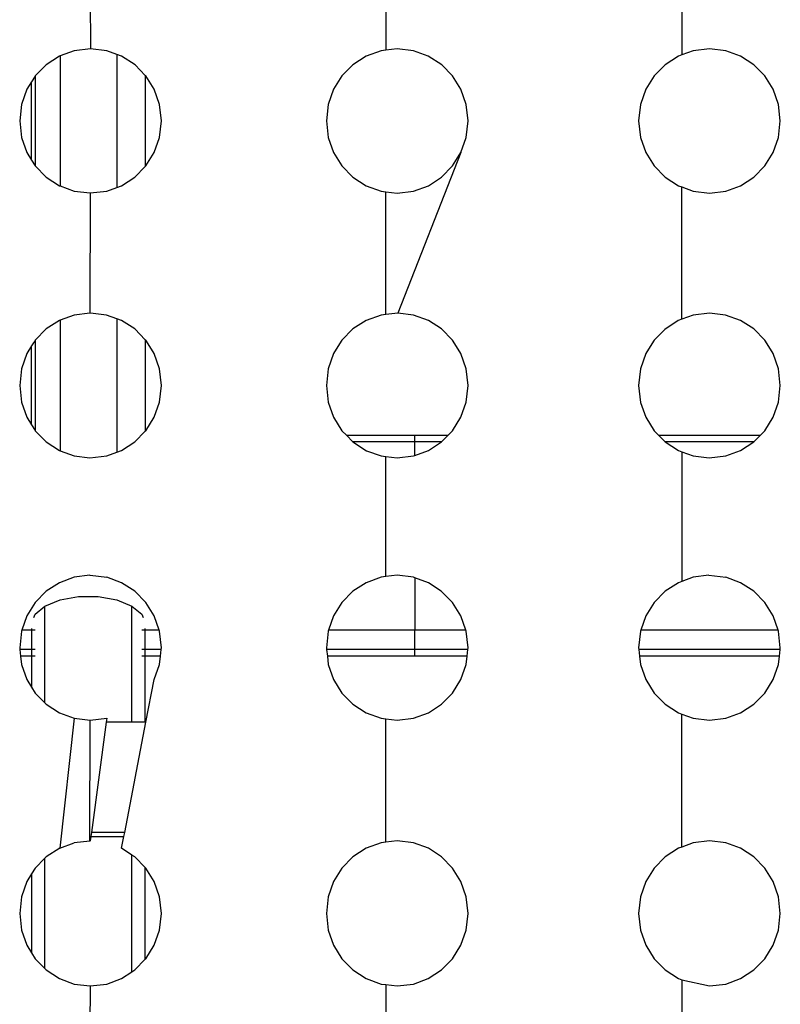
# Model space of a CAD drawing. Units: metres. Extents: x -2.61 to 1.18, y -2.19 to 2.33.
# Drawn here: x -0.89 to -0.73, y -0.14 to 0.07 of the extents above; entities that cross this region are included whole.
import ezdxf

# ---------------------------------------------------------------- set-up
doc = ezdxf.new("R2010")
doc.units = ezdxf.units.M

msp = doc.modelspace()

# ---------------------------------------------------------------- linework, layer by layer
for p, q in [((-0.81306, 0.09655), (-0.81306, 0.06486)), ((-0.74862, 0.09758), (-0.74862, 0.06383)), ((-0.87743, 0.09626), (-0.87737, 0.06516)), ((-0.88087, 0.06474), (-0.88398, 0.06361)), ((-0.87737, 0.06516), (-0.88087, 0.06474)), ((-0.87381, 0.06474), (-0.87737, 0.06516)), ((-0.8716, 0.06394), (-0.87381, 0.06474)), ((-0.81409, 0.06474), (-0.81734, 0.06356)), ((-0.81306, 0.06486), (-0.81409, 0.06474)), ((-0.81056, 0.06516), (-0.81306, 0.06486)), ((-0.80699, 0.06474), (-0.81056, 0.06516)), ((-0.80382, 0.06357), (-0.80699, 0.06474)), ((-0.74611, 0.06474), (-0.74862, 0.06383)), ((-0.74258, 0.06516), (-0.74611, 0.06474)), ((-0.73905, 0.06474), (-0.74258, 0.06516)), ((-0.7358, 0.06356), (-0.73905, 0.06474)), ((-0.88412, 0.06356), (-0.88698, 0.06171)), ((-0.88398, 0.06361), (-0.88412, 0.06356)), ((-0.88398, 0.06361), (-0.88398, 0.03531)), ((-0.8716, 0.06394), (-0.8716, 0.03498)), ((-0.87056, 0.06356), (-0.8716, 0.06394)), ((-0.86765, 0.06167), (-0.87056, 0.06356)), ((-0.81734, 0.06356), (-0.8202, 0.06171)), ((-0.80087, 0.06167), (-0.80382, 0.06357)), ((-0.74936, 0.06356), (-0.75222, 0.06171)), ((-0.74862, 0.06383), (-0.74936, 0.06356)), ((-0.73289, 0.06167), (-0.7358, 0.06356)), ((-0.88698, 0.06171), (-0.88937, 0.05927)), ((-0.86541, 0.05938), (-0.86765, 0.06167)), ((-0.8202, 0.06171), (-0.82259, 0.05927)), ((-0.79853, 0.05927), (-0.80087, 0.06167)), ((-0.75222, 0.06171), (-0.75461, 0.05927)), ((-0.73055, 0.05927), (-0.73289, 0.06167)), ((-0.89016, 0.05801), (-0.89119, 0.05636)), ((-0.88942, 0.0592), (-0.89016, 0.05801)), ((-0.89016, 0.04091), (-0.89016, 0.05801)), ((-0.88937, 0.05927), (-0.88942, 0.0592)), ((-0.88942, 0.0592), (-0.88942, 0.03972)), ((-0.86541, 0.05938), (-0.86541, 0.03954)), ((-0.86531, 0.05927), (-0.86541, 0.05938)), ((-0.86349, 0.05636), (-0.86531, 0.05927)), ((-0.82259, 0.05927), (-0.82441, 0.05636)), ((-0.79671, 0.05636), (-0.79853, 0.05927)), ((-0.75461, 0.05927), (-0.75643, 0.05636)), ((-0.72873, 0.05636), (-0.73055, 0.05927)), ((-0.89119, 0.05636), (-0.89235, 0.05306)), ((-0.86233, 0.05306), (-0.86349, 0.05636)), ((-0.82441, 0.05636), (-0.82557, 0.05306)), ((-0.79555, 0.05306), (-0.79671, 0.05636)), ((-0.75643, 0.05636), (-0.75759, 0.05306)), ((-0.72757, 0.05306), (-0.72873, 0.05636)), ((-0.89235, 0.05306), (-0.89276, 0.04946)), ((-0.86192, 0.04946), (-0.86233, 0.05306)), ((-0.82557, 0.05306), (-0.82598, 0.04946)), ((-0.79514, 0.04946), (-0.79555, 0.05306)), ((-0.75759, 0.05306), (-0.758, 0.04946)), ((-0.72716, 0.04946), (-0.72757, 0.05306)), ((-0.89276, 0.04946), (-0.89235, 0.04586)), ((-0.86233, 0.04586), (-0.86192, 0.04946)), ((-0.82598, 0.04946), (-0.82557, 0.04586)), ((-0.79555, 0.04586), (-0.79514, 0.04946)), ((-0.758, 0.04946), (-0.75759, 0.04586)), ((-0.72757, 0.04586), (-0.72716, 0.04946)), ((-0.89235, 0.04586), (-0.89119, 0.04256)), ((-0.86349, 0.04256), (-0.86233, 0.04586)), ((-0.82557, 0.04586), (-0.82441, 0.04256)), ((-0.79671, 0.04256), (-0.79555, 0.04586)), ((-0.75759, 0.04586), (-0.75643, 0.04256)), ((-0.72873, 0.04256), (-0.72757, 0.04586)), ((-0.89119, 0.04256), (-0.89016, 0.04091)), ((-0.89016, 0.04091), (-0.88942, 0.03972)), ((-0.86531, 0.03965), (-0.86349, 0.04256)), ((-0.82441, 0.04256), (-0.82259, 0.03965)), ((-0.79671, 0.04256), (-0.81046, 0.00761)), ((-0.79671, 0.04256), (-0.81042, 0.00763)), ((-0.79853, 0.03965), (-0.79671, 0.04256)), ((-0.75643, 0.04256), (-0.75461, 0.03965)), ((-0.73055, 0.03965), (-0.72873, 0.04256)), ((-0.88942, 0.03972), (-0.88937, 0.03965)), ((-0.88937, 0.03965), (-0.88698, 0.03722)), ((-0.8677, 0.03722), (-0.86541, 0.03954)), ((-0.86541, 0.03954), (-0.86531, 0.03965)), ((-0.82259, 0.03965), (-0.8202, 0.03722)), ((-0.80092, 0.03722), (-0.79853, 0.03965)), ((-0.75461, 0.03965), (-0.75222, 0.03722)), ((-0.73294, 0.03722), (-0.73055, 0.03965)), ((-0.88698, 0.03722), (-0.88412, 0.03536)), ((-0.87056, 0.03536), (-0.8677, 0.03722)), ((-0.8202, 0.03722), (-0.81734, 0.03536)), ((-0.80378, 0.03536), (-0.80092, 0.03722)), ((-0.75222, 0.03722), (-0.74936, 0.03536)), ((-0.7358, 0.03536), (-0.73294, 0.03722)), ((-0.88412, 0.03536), (-0.88398, 0.03531)), ((-0.88398, 0.03531), (-0.88087, 0.03418)), ((-0.87381, 0.03418), (-0.8716, 0.03498)), ((-0.8716, 0.03498), (-0.87056, 0.03536)), ((-0.81734, 0.03536), (-0.81409, 0.03418)), ((-0.80703, 0.03418), (-0.80378, 0.03536)), ((-0.74936, 0.03536), (-0.74862, 0.03509)), ((-0.74862, 0.00629), (-0.74862, 0.03509)), ((-0.74862, 0.03509), (-0.74611, 0.03418)), ((-0.73905, 0.03418), (-0.7358, 0.03536)), ((-0.88087, 0.03418), (-0.87744, 0.03378)), ((-0.87744, 0.03378), (-0.87748, 0.00763)), ((-0.87744, 0.03378), (-0.87381, 0.03418)), ((-0.81409, 0.03418), (-0.81306, 0.03406)), ((-0.81306, 0.00732), (-0.81306, 0.03406)), ((-0.81306, 0.03406), (-0.81056, 0.03376)), ((-0.81056, 0.03376), (-0.80703, 0.03418)), ((-0.74611, 0.03418), (-0.74258, 0.03376)), ((-0.74258, 0.03376), (-0.73905, 0.03418)), ((-0.88087, 0.0072), (-0.88398, 0.00607)), ((-0.87749, 0.00759), (-0.88087, 0.0072)), ((-0.87748, 0.00763), (-0.87749, 0.00759)), ((-0.87736, 0.00763), (-0.87748, 0.00763)), ((-0.87385, 0.0072), (-0.87736, 0.00763)), ((-0.8716, 0.00639), (-0.87385, 0.0072)), ((-0.81409, 0.0072), (-0.81734, 0.00602)), ((-0.81306, 0.00732), (-0.81409, 0.0072)), ((-0.81046, 0.00761), (-0.81306, 0.00732)), ((-0.80703, 0.0072), (-0.81042, 0.00763)), ((-0.80378, 0.00602), (-0.80703, 0.0072)), ((-0.74611, 0.0072), (-0.74862, 0.00629)), ((-0.74258, 0.00761), (-0.74611, 0.0072)), ((-0.73906, 0.0072), (-0.74258, 0.00761)), ((-0.7358, 0.00602), (-0.73906, 0.0072)), ((-0.88412, 0.00602), (-0.88698, 0.00416)), ((-0.88398, 0.00607), (-0.88412, 0.00602)), ((-0.88398, 0.00607), (-0.88398, -0.02236)), ((-0.8716, 0.00639), (-0.8716, -0.02269)), ((-0.87056, 0.00602), (-0.8716, 0.00639)), ((-0.8677, 0.00416), (-0.87056, 0.00602)), ((-0.81734, 0.00602), (-0.8202, 0.00416)), ((-0.80092, 0.00416), (-0.80378, 0.00602)), ((-0.7494, 0.00599), (-0.7523, 0.00408)), ((-0.74862, 0.00629), (-0.7494, 0.00599)), ((-0.73294, 0.00416), (-0.7358, 0.00602)), ((-0.88698, 0.00416), (-0.88937, 0.00173)), ((-0.86541, 0.00183), (-0.8677, 0.00416)), ((-0.8202, 0.00416), (-0.82259, 0.00173)), ((-0.79853, 0.00173), (-0.80092, 0.00416)), ((-0.7523, 0.00408), (-0.75461, 0.00173)), ((-0.73055, 0.00173), (-0.73294, 0.00416)), ((-0.89016, 0.00046), (-0.89119, -0.0012)), ((-0.88989, 0.0009), (-0.89016, 0.00046)), ((-0.89016, -0.01672), (-0.89016, 0.00046)), ((-0.88942, 0.00166), (-0.88989, 0.0009)), ((-0.88937, 0.00173), (-0.88942, 0.00166)), ((-0.88942, 0.00166), (-0.88942, -0.01793)), ((-0.86541, 0.00183), (-0.86541, -0.0181)), ((-0.86531, 0.00173), (-0.86541, 0.00183)), ((-0.86479, 0.0009), (-0.86531, 0.00173)), ((-0.86349, -0.0012), (-0.86479, 0.0009)), ((-0.82311, 0.0009), (-0.82441, -0.0012)), ((-0.82259, 0.00173), (-0.82311, 0.0009)), ((-0.79801, 0.0009), (-0.79853, 0.00173)), ((-0.79671, -0.0012), (-0.79801, 0.0009)), ((-0.75513, 0.0009), (-0.75643, -0.0012)), ((-0.75461, 0.00173), (-0.75513, 0.0009)), ((-0.73003, 0.0009), (-0.73055, 0.00173)), ((-0.72873, -0.0012), (-0.73003, 0.0009)), ((-0.89119, -0.0012), (-0.89235, -0.00452)), ((-0.86233, -0.00452), (-0.86349, -0.0012)), ((-0.82441, -0.0012), (-0.82557, -0.00452)), ((-0.79555, -0.00452), (-0.79671, -0.0012)), ((-0.75643, -0.0012), (-0.75759, -0.00452)), ((-0.72757, -0.00452), (-0.72873, -0.0012)), ((-0.89235, -0.00452), (-0.89276, -0.00813)), ((-0.86192, -0.00813), (-0.86233, -0.00452)), ((-0.82557, -0.00452), (-0.82598, -0.00813)), ((-0.79514, -0.00813), (-0.79555, -0.00452)), ((-0.75759, -0.00452), (-0.758, -0.00813)), ((-0.72716, -0.00813), (-0.72757, -0.00452)), ((-0.89276, -0.00813), (-0.89235, -0.01175)), ((-0.86233, -0.01175), (-0.86192, -0.00813)), ((-0.82598, -0.00813), (-0.82557, -0.01175)), ((-0.79555, -0.01175), (-0.79514, -0.00813)), ((-0.758, -0.00813), (-0.75758, -0.01185)), ((-0.72757, -0.01175), (-0.72716, -0.00813)), ((-0.89235, -0.01175), (-0.89119, -0.01507)), ((-0.86349, -0.01507), (-0.86233, -0.01175)), ((-0.82557, -0.01175), (-0.82441, -0.01507)), ((-0.79671, -0.01507), (-0.79555, -0.01175)), ((-0.75758, -0.01185), (-0.75643, -0.01507)), ((-0.72873, -0.01507), (-0.72757, -0.01175)), ((-0.89119, -0.01507), (-0.89016, -0.01672)), ((-0.89016, -0.01672), (-0.88942, -0.01793)), ((-0.86531, -0.018), (-0.86349, -0.01507)), ((-0.82441, -0.01507), (-0.82259, -0.018)), ((-0.79853, -0.018), (-0.79671, -0.01507)), ((-0.75643, -0.01507), (-0.75461, -0.018)), ((-0.73055, -0.018), (-0.72873, -0.01507)), ((-0.88942, -0.01793), (-0.88937, -0.018)), ((-0.88937, -0.018), (-0.88698, -0.02044)), ((-0.8677, -0.02044), (-0.86541, -0.0181)), ((-0.86541, -0.0181), (-0.86531, -0.018)), ((-0.82259, -0.018), (-0.82164, -0.01897)), ((-0.82164, -0.01897), (-0.80675, -0.01897)), ((-0.8202, -0.02044), (-0.82164, -0.01897)), ((-0.80675, -0.02042), (-0.80675, -0.01897)), ((-0.80675, -0.01897), (-0.79948, -0.01897)), ((-0.80092, -0.02044), (-0.79948, -0.01897)), ((-0.79948, -0.01897), (-0.79853, -0.018)), ((-0.75461, -0.018), (-0.75366, -0.01897)), ((-0.75366, -0.01897), (-0.7315, -0.01897)), ((-0.75222, -0.02044), (-0.75366, -0.01897)), ((-0.73294, -0.02044), (-0.7315, -0.01897)), ((-0.7315, -0.01897), (-0.73055, -0.018)), ((-0.88698, -0.02044), (-0.88412, -0.02231)), ((-0.87056, -0.02231), (-0.8677, -0.02044)), ((-0.80675, -0.02042), (-0.8202, -0.02044)), ((-0.8202, -0.02044), (-0.81723, -0.02237)), ((-0.80675, -0.02339), (-0.80675, -0.02042)), ((-0.80092, -0.02044), (-0.80675, -0.02042)), ((-0.80378, -0.02231), (-0.80092, -0.02044)), ((-0.75222, -0.02044), (-0.74936, -0.02231)), ((-0.73294, -0.02044), (-0.75222, -0.02044)), ((-0.7358, -0.02231), (-0.73294, -0.02044)), ((-0.88412, -0.02231), (-0.88398, -0.02236)), ((-0.88398, -0.02236), (-0.88087, -0.0235)), ((-0.88087, -0.0235), (-0.87746, -0.0239)), ((-0.87746, -0.0239), (-0.87381, -0.0235)), ((-0.87381, -0.0235), (-0.8716, -0.02269)), ((-0.8716, -0.02269), (-0.87056, -0.02231)), ((-0.81723, -0.02237), (-0.81409, -0.0235)), ((-0.81409, -0.0235), (-0.81306, -0.02362)), ((-0.81056, -0.02391), (-0.80703, -0.0235)), ((-0.80703, -0.0235), (-0.80675, -0.02339)), ((-0.80675, -0.02339), (-0.80378, -0.02231)), ((-0.74936, -0.02231), (-0.74862, -0.02258)), ((-0.74862, -0.02258), (-0.74862, -0.05082)), ((-0.74862, -0.02258), (-0.74611, -0.0235)), ((-0.74611, -0.0235), (-0.74265, -0.02391)), ((-0.74265, -0.02391), (-0.73905, -0.0235)), ((-0.73905, -0.0235), (-0.7358, -0.02231)), ((-0.81306, -0.04978), (-0.81306, -0.02362)), ((-0.81306, -0.02362), (-0.81056, -0.02391)), ((-0.88412, -0.05109), (-0.88698, -0.05295)), ((-0.88087, -0.0499), (-0.88412, -0.05109)), ((-0.87746, -0.04949), (-0.88087, -0.0499)), ((-0.87746, -0.04949), (-0.87741, -0.04947)), ((-0.87741, -0.04947), (-0.87381, -0.0499)), ((-0.87056, -0.05109), (-0.87381, -0.0499)), ((-0.8677, -0.05295), (-0.87056, -0.05109)), ((-0.81734, -0.05109), (-0.8202, -0.05295)), ((-0.81409, -0.0499), (-0.81734, -0.05109)), ((-0.81306, -0.04978), (-0.81409, -0.0499)), ((-0.81056, -0.04948), (-0.81306, -0.04978)), ((-0.80703, -0.0499), (-0.81056, -0.04948)), ((-0.80675, -0.05), (-0.80703, -0.0499)), ((-0.80378, -0.05109), (-0.80675, -0.05)), ((-0.80675, -0.05), (-0.80675, -0.06146)), ((-0.80098, -0.05291), (-0.80378, -0.05109)), ((-0.74936, -0.05109), (-0.75222, -0.05295)), ((-0.74862, -0.05082), (-0.74936, -0.05109)), ((-0.74611, -0.0499), (-0.74862, -0.05082)), ((-0.7427, -0.04947), (-0.74611, -0.0499)), ((-0.7427, -0.04947), (-0.73905, -0.0499)), ((-0.7358, -0.05109), (-0.73905, -0.0499)), ((-0.73294, -0.05295), (-0.7358, -0.05109)), ((-0.88698, -0.05295), (-0.88937, -0.0554)), ((-0.86531, -0.0554), (-0.8677, -0.05295)), ((-0.8202, -0.05295), (-0.82259, -0.0554)), ((-0.79853, -0.0554), (-0.80098, -0.05291)), ((-0.75222, -0.05295), (-0.75464, -0.05544)), ((-0.73055, -0.0554), (-0.73294, -0.05295)), ((-0.88937, -0.0554), (-0.89119, -0.05833)), ((-0.88727, -0.05617), (-0.88398, -0.05483)), ((-0.88398, -0.05483), (-0.87994, -0.05412)), ((-0.87994, -0.05412), (-0.87564, -0.05412)), ((-0.87564, -0.05412), (-0.8716, -0.05483)), ((-0.8716, -0.05483), (-0.86831, -0.05617)), ((-0.86349, -0.05833), (-0.86531, -0.0554)), ((-0.82259, -0.0554), (-0.82441, -0.05833)), ((-0.79671, -0.05833), (-0.79853, -0.0554)), ((-0.75464, -0.05544), (-0.75643, -0.05833)), ((-0.72873, -0.05833), (-0.73055, -0.0554)), ((-0.88942, -0.05798), (-0.88727, -0.05617)), ((-0.88727, -0.07728), (-0.88727, -0.05617)), ((-0.86831, -0.08149), (-0.86831, -0.05617)), ((-0.86831, -0.05617), (-0.86616, -0.05798)), ((-0.89119, -0.05833), (-0.89229, -0.06146)), ((-0.88967, -0.05867), (-0.88942, -0.05798)), ((-0.86616, -0.05798), (-0.86591, -0.05867)), ((-0.86239, -0.06146), (-0.86349, -0.05833)), ((-0.82441, -0.05833), (-0.82551, -0.06146)), ((-0.79562, -0.06146), (-0.79671, -0.05833)), ((-0.75643, -0.05833), (-0.75753, -0.06146)), ((-0.72763, -0.06146), (-0.72873, -0.05833)), ((-0.89235, -0.06165), (-0.89276, -0.06526)), ((-0.89229, -0.06146), (-0.89235, -0.06165)), ((-0.89016, -0.06146), (-0.89229, -0.06146)), ((-0.89016, -0.06108), (-0.89016, -0.06146)), ((-0.88942, -0.06146), (-0.89016, -0.06146)), ((-0.89016, -0.06146), (-0.89016, -0.06564)), ((-0.86541, -0.06146), (-0.86616, -0.06146)), ((-0.86541, -0.06146), (-0.86541, -0.06108)), ((-0.86239, -0.06146), (-0.86541, -0.06146)), ((-0.86541, -0.06564), (-0.86541, -0.06146)), ((-0.86233, -0.06165), (-0.86239, -0.06146)), ((-0.86192, -0.06526), (-0.86233, -0.06165)), ((-0.82557, -0.06165), (-0.82598, -0.06526)), ((-0.82551, -0.06146), (-0.82557, -0.06165)), ((-0.80675, -0.06146), (-0.82551, -0.06146)), ((-0.79562, -0.06146), (-0.80675, -0.06146)), ((-0.80675, -0.06564), (-0.80675, -0.06146)), ((-0.79555, -0.06165), (-0.79562, -0.06146)), ((-0.79514, -0.06526), (-0.79555, -0.06165)), ((-0.75759, -0.06165), (-0.758, -0.06526)), ((-0.75753, -0.06146), (-0.75759, -0.06165)), ((-0.72763, -0.06146), (-0.75753, -0.06146)), ((-0.72757, -0.06165), (-0.72763, -0.06146)), ((-0.72716, -0.06526), (-0.72757, -0.06165)), ((-0.89276, -0.06526), (-0.89272, -0.06564)), ((-0.89016, -0.06564), (-0.89272, -0.06564)), ((-0.89272, -0.06564), (-0.89255, -0.06709)), ((-0.88942, -0.06564), (-0.89016, -0.06564)), ((-0.89016, -0.06564), (-0.89016, -0.06709)), ((-0.86541, -0.06564), (-0.86616, -0.06564)), ((-0.86197, -0.06564), (-0.86541, -0.06564)), ((-0.86541, -0.06709), (-0.86541, -0.06564)), ((-0.86213, -0.06709), (-0.86197, -0.06564)), ((-0.86197, -0.06564), (-0.86192, -0.06526)), ((-0.82598, -0.06526), (-0.82594, -0.06564)), ((-0.80675, -0.06564), (-0.82594, -0.06564)), ((-0.82594, -0.06564), (-0.82577, -0.06709)), ((-0.79519, -0.06564), (-0.80675, -0.06564)), ((-0.80675, -0.06709), (-0.80675, -0.06564)), ((-0.79535, -0.06709), (-0.79519, -0.06564)), ((-0.79519, -0.06564), (-0.79514, -0.06526)), ((-0.758, -0.06526), (-0.75795, -0.06564)), ((-0.7272, -0.06564), (-0.75795, -0.06564)), ((-0.75795, -0.06564), (-0.75779, -0.06709)), ((-0.72737, -0.06709), (-0.7272, -0.06564)), ((-0.7272, -0.06564), (-0.72716, -0.06526)), ((-0.89016, -0.06709), (-0.89255, -0.06709)), ((-0.89255, -0.06709), (-0.89235, -0.06888)), ((-0.88942, -0.06709), (-0.89016, -0.06709)), ((-0.89016, -0.06709), (-0.89016, -0.07385)), ((-0.86541, -0.06709), (-0.86616, -0.06709)), ((-0.86541, -0.08149), (-0.86541, -0.06709)), ((-0.86213, -0.06709), (-0.86541, -0.06709)), ((-0.86233, -0.06888), (-0.86213, -0.06709)), ((-0.80675, -0.06709), (-0.82577, -0.06709)), ((-0.82577, -0.06709), (-0.82557, -0.06888)), ((-0.79535, -0.06709), (-0.80675, -0.06709)), ((-0.79555, -0.06888), (-0.79535, -0.06709)), ((-0.72737, -0.06709), (-0.75779, -0.06709)), ((-0.75779, -0.06709), (-0.75759, -0.06888)), ((-0.72757, -0.06888), (-0.72737, -0.06709)), ((-0.89235, -0.06888), (-0.89119, -0.0722)), ((-0.86349, -0.0722), (-0.86233, -0.06888)), ((-0.82557, -0.06888), (-0.82441, -0.0722)), ((-0.79671, -0.0722), (-0.79555, -0.06888)), ((-0.75759, -0.06888), (-0.75643, -0.0722)), ((-0.72873, -0.0722), (-0.72757, -0.06888)), ((-0.89119, -0.0722), (-0.89016, -0.07385)), ((-0.86528, -0.08149), (-0.86349, -0.0722)), ((-0.82441, -0.0722), (-0.82259, -0.07513)), ((-0.79853, -0.07513), (-0.79671, -0.0722)), ((-0.75643, -0.0722), (-0.75461, -0.07513)), ((-0.73055, -0.07513), (-0.72873, -0.0722)), ((-0.89016, -0.07385), (-0.88937, -0.07513)), ((-0.88937, -0.07513), (-0.88727, -0.07728)), ((-0.82259, -0.07513), (-0.8202, -0.07758)), ((-0.80092, -0.07758), (-0.79853, -0.07513)), ((-0.75461, -0.07513), (-0.75222, -0.07758)), ((-0.73294, -0.07758), (-0.73055, -0.07513)), ((-0.88727, -0.07728), (-0.88698, -0.07758)), ((-0.88698, -0.07758), (-0.88412, -0.07944)), ((-0.8202, -0.07758), (-0.81734, -0.07944)), ((-0.80378, -0.07944), (-0.80092, -0.07758)), ((-0.75222, -0.07758), (-0.74936, -0.07944)), ((-0.7358, -0.07944), (-0.73294, -0.07758)), ((-0.88412, -0.07944), (-0.88087, -0.08063)), ((-0.88087, -0.08063), (-0.88402, -0.10888)), ((-0.88087, -0.08063), (-0.87743, -0.08103)), ((-0.87746, -0.10735), (-0.87743, -0.08103)), ((-0.87743, -0.08103), (-0.87381, -0.08063)), ((-0.87381, -0.08063), (-0.87392, -0.08149)), ((-0.81734, -0.07944), (-0.81409, -0.08063)), ((-0.81409, -0.08063), (-0.81306, -0.08075)), ((-0.81306, -0.10763), (-0.81306, -0.08075)), ((-0.81306, -0.08075), (-0.81056, -0.08104)), ((-0.81056, -0.08104), (-0.80703, -0.08063)), ((-0.80703, -0.08063), (-0.80378, -0.07944)), ((-0.74936, -0.07944), (-0.74862, -0.07971)), ((-0.74862, -0.10867), (-0.74862, -0.07971)), ((-0.74862, -0.07971), (-0.74611, -0.08063)), ((-0.74611, -0.08063), (-0.74258, -0.08104)), ((-0.74258, -0.08104), (-0.73905, -0.08063)), ((-0.73905, -0.08063), (-0.7358, -0.07944)), ((-0.87392, -0.08149), (-0.87716, -0.10546)), ((-0.86831, -0.08149), (-0.87392, -0.08149)), ((-0.86989, -0.10546), (-0.86528, -0.08149)), ((-0.86541, -0.08149), (-0.86831, -0.08149)), ((-0.86528, -0.08149), (-0.86541, -0.08149)), ((-0.87728, -0.1064), (-0.87741, -0.10733)), ((-0.87716, -0.10546), (-0.87728, -0.1064)), ((-0.87728, -0.1064), (-0.87007, -0.1064)), ((-0.86989, -0.10546), (-0.87716, -0.10546)), ((-0.87056, -0.10894), (-0.87007, -0.1064)), ((-0.87007, -0.1064), (-0.86989, -0.10546)), ((-0.88405, -0.10892), (-0.88698, -0.11081)), ((-0.88402, -0.10888), (-0.88405, -0.10892)), ((-0.88402, -0.10888), (-0.88087, -0.10776)), ((-0.87746, -0.10735), (-0.88087, -0.10776)), ((-0.87741, -0.10733), (-0.87746, -0.10735)), ((-0.86831, -0.11041), (-0.87056, -0.10894)), ((-0.81734, -0.10894), (-0.8202, -0.11081)), ((-0.81409, -0.10776), (-0.81734, -0.10894)), ((-0.81306, -0.10763), (-0.81409, -0.10776)), ((-0.81056, -0.10734), (-0.81306, -0.10763)), ((-0.80703, -0.10776), (-0.81056, -0.10734)), ((-0.80378, -0.10894), (-0.80703, -0.10776)), ((-0.80092, -0.11081), (-0.80378, -0.10894)), ((-0.74936, -0.10894), (-0.75222, -0.11081)), ((-0.74862, -0.10867), (-0.74936, -0.10894)), ((-0.74611, -0.10776), (-0.74862, -0.10867)), ((-0.74255, -0.10734), (-0.74611, -0.10776)), ((-0.73905, -0.10776), (-0.74255, -0.10734)), ((-0.7358, -0.10894), (-0.73905, -0.10776)), ((-0.73294, -0.11081), (-0.7358, -0.10894)), ((-0.88727, -0.1111), (-0.88937, -0.11325)), ((-0.88698, -0.11081), (-0.88727, -0.1111)), ((-0.88727, -0.13514), (-0.88727, -0.1111)), ((-0.86831, -0.13583), (-0.86831, -0.11041)), ((-0.8677, -0.11081), (-0.86831, -0.11041)), ((-0.86541, -0.11315), (-0.8677, -0.11081)), ((-0.8202, -0.11081), (-0.82259, -0.11325)), ((-0.79853, -0.11325), (-0.80092, -0.11081)), ((-0.75222, -0.11081), (-0.75461, -0.11325)), ((-0.73055, -0.11325), (-0.73294, -0.11081)), ((-0.88937, -0.11325), (-0.89016, -0.11453)), ((-0.86541, -0.13309), (-0.86541, -0.11315)), ((-0.86531, -0.11325), (-0.86541, -0.11315)), ((-0.86349, -0.11618), (-0.86531, -0.11325)), ((-0.82259, -0.11325), (-0.82441, -0.11618)), ((-0.79671, -0.11618), (-0.79853, -0.11325)), ((-0.75461, -0.11325), (-0.75643, -0.11618)), ((-0.72873, -0.11618), (-0.73055, -0.11325)), ((-0.89016, -0.11453), (-0.89119, -0.11618)), ((-0.89016, -0.11453), (-0.89016, -0.13171)), ((-0.89119, -0.11618), (-0.89235, -0.1195)), ((-0.86233, -0.1195), (-0.86349, -0.11618)), ((-0.82441, -0.11618), (-0.82557, -0.1195)), ((-0.79555, -0.1195), (-0.79671, -0.11618)), ((-0.75643, -0.11618), (-0.75759, -0.1195)), ((-0.72757, -0.1195), (-0.72873, -0.11618)), ((-0.89235, -0.1195), (-0.89276, -0.12312)), ((-0.86192, -0.12312), (-0.86233, -0.1195)), ((-0.82557, -0.1195), (-0.82598, -0.12312)), ((-0.79514, -0.12312), (-0.79555, -0.1195)), ((-0.75759, -0.1195), (-0.758, -0.12312)), ((-0.72716, -0.12312), (-0.72757, -0.1195)), ((-0.89276, -0.12312), (-0.89235, -0.12674)), ((-0.86233, -0.12674), (-0.86192, -0.12312)), ((-0.82598, -0.12312), (-0.82557, -0.12674)), ((-0.79555, -0.12674), (-0.79514, -0.12312)), ((-0.758, -0.12312), (-0.75759, -0.12674)), ((-0.72757, -0.12674), (-0.72716, -0.12312)), ((-0.89235, -0.12674), (-0.89119, -0.13006)), ((-0.86349, -0.13006), (-0.86233, -0.12674)), ((-0.82557, -0.12674), (-0.82441, -0.13006)), ((-0.79671, -0.13006), (-0.79555, -0.12674)), ((-0.75759, -0.12674), (-0.75643, -0.13006)), ((-0.72873, -0.13006), (-0.72757, -0.12674)), ((-0.89119, -0.13006), (-0.89016, -0.13171)), ((-0.86531, -0.13299), (-0.86349, -0.13006)), ((-0.82441, -0.13006), (-0.82259, -0.13299)), ((-0.79853, -0.13299), (-0.79671, -0.13006)), ((-0.75643, -0.13006), (-0.75461, -0.13299)), ((-0.73055, -0.13299), (-0.72873, -0.13006)), ((-0.89016, -0.13171), (-0.88937, -0.13299)), ((-0.88937, -0.13299), (-0.88727, -0.13514)), ((-0.8677, -0.13543), (-0.86541, -0.13309)), ((-0.86541, -0.13309), (-0.86531, -0.13299)), ((-0.82259, -0.13299), (-0.8202, -0.13543)), ((-0.80092, -0.13543), (-0.79853, -0.13299)), ((-0.75461, -0.13299), (-0.75222, -0.13543)), ((-0.73294, -0.13543), (-0.73055, -0.13299)), ((-0.88727, -0.13514), (-0.88698, -0.13543)), ((-0.88698, -0.13543), (-0.88412, -0.1373)), ((-0.87056, -0.1373), (-0.86831, -0.13583)), ((-0.86831, -0.13583), (-0.8677, -0.13543)), ((-0.8202, -0.13543), (-0.81734, -0.1373)), ((-0.80382, -0.13732), (-0.80092, -0.13543)), ((-0.75222, -0.13543), (-0.74936, -0.1373)), ((-0.7358, -0.1373), (-0.73294, -0.13543)), ((-0.88412, -0.1373), (-0.88087, -0.13849)), ((-0.88087, -0.13849), (-0.87742, -0.1389)), ((-0.87742, -0.1389), (-0.87751, -0.14916)), ((-0.87742, -0.1389), (-0.87381, -0.13849)), ((-0.87381, -0.13849), (-0.87056, -0.1373)), ((-0.81734, -0.1373), (-0.81409, -0.13849)), ((-0.81409, -0.13849), (-0.81306, -0.13861)), ((-0.81306, -0.13861), (-0.81056, -0.1389)), ((-0.81306, -0.13861), (-0.81306, -0.16612)), ((-0.81056, -0.1389), (-0.80703, -0.13849)), ((-0.80703, -0.13849), (-0.80382, -0.13732)), ((-0.74936, -0.1373), (-0.74862, -0.13757)), ((-0.74862, -0.13757), (-0.74258, -0.1389)), ((-0.74862, -0.13757), (-0.74862, -0.16716)), ((-0.74258, -0.1389), (-0.73905, -0.13849)), ((-0.73905, -0.13849), (-0.7358, -0.1373))]:
    msp.add_line(p, q)

doc.saveas('drawing.dxf')
